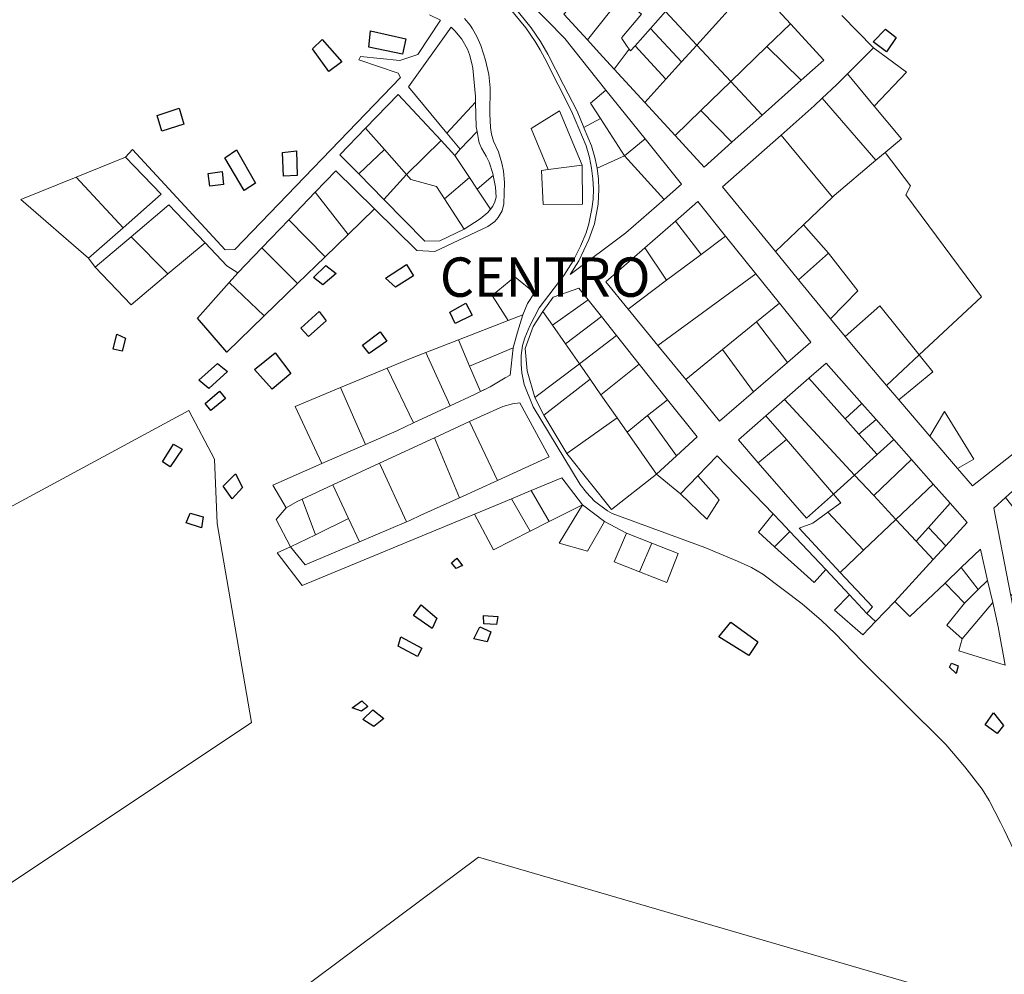
# Model space of a CAD drawing. Units: millimetres. Extents: x 605200 to 617090, y 2087246 to 2101250.
# Drawn here: x 610447 to 610822, y 2095945 to 2096309 of the extents above; entities that cross this region are included whole.
import ezdxf
from ezdxf.enums import TextEntityAlignment as Align

# ---------------------------------------------------------------- set-up
doc = ezdxf.new("R2010")
doc.units = ezdxf.units.MM
doc.layers.add('COLONIAS', color=1, linetype='Continuous', lineweight=0)
for name, color, linetype in [('CONSTRUCCIONES', 1, 'Continuous'), ('LOTES', 253, 'Continuous'), ('MANZANAS', 1, 'Continuous'), ('ortofoto', 8, 'Continuous'), ('TEXTO COLONIAS', 1, 'Continuous'), ('VIAS DE COMUNICACION', 1, 'Continuous')]:
    doc.layers.add(name, color=color, linetype=linetype)
doc.styles.add('Arial', font='arial.ttf')
picture_1 = doc.add_image_def('image1.bil', size_in_pixel=(5945, 7002))

msp = doc.modelspace()

# ---------------------------------------------------------------- linework, layer by layer
at = {"layer": 'COLONIAS'}
msp.add_polyline3d([(610140.505, 2096090.439, 0), (610301.945, 2096262.664, 0), (610368.342, 2096334.79, 0), (610415.527, 2096135.601, 0), (610433.727, 2096118.075, 0), (610511.582, 2096160.205, 0), (610521.356, 2096141.668, 0), (610522.367, 2096117.064, 0), (610535.512, 2096041.231, 0), (610298.408, 2095883.103, 0), (610228.809, 2095919.224, 0), (610187.016, 2095966.409, 0), (610140.505, 2096090.439, 0)], close=True, dxfattribs=at)
at = {"layer": 'COLONIAS', "color": 1}
for points in [[(610298.408, 2095883.103, 0), (610535.512, 2096041.231, 0), (610522.367, 2096117.064, 0), (610521.356, 2096141.668, 0), (610511.582, 2096160.205, 0), (610433.727, 2096118.075, 0)], [(610804.551, 2095936.581, 0), (610622.046, 2095989.833, 0), (610484.535, 2095887.374, 0)]]:
    msp.add_polyline3d(points, dxfattribs=at)
at = {"layer": 'COLONIAS'}
msp.add_polyline3d([(610508.802, 2095312.39, 0), (610500.039, 2095375.079, 0), (610415.105, 2095529.441, 0), (610402.298, 2095652.797, 0), (610402.298, 2095652.797, 0), (610425.173, 2095740.864, 0), (610429.261, 2095756.604, 0), (610484.535, 2095887.374, 0), (610622.046, 2095989.833, 0), (610804.551, 2095936.581, 0), (610846.006, 2095922.594, 0)], dxfattribs=at)
at = {"layer": 'CONSTRUCCIONES'}
for points in [[(610580.24, 2096298.8, 0), (610580.88, 2096305.04, 0), (610594.32, 2096301.92, 0), (610593.04, 2096296.08, 0), (610580.24, 2096298.8, 0)], [(610772.448, 2096300.783, 0), (610777.2, 2096305.6, 0), (610781.2, 2096302.4, 0), (610777.498, 2096296.911, 0), (610772.448, 2096300.783, 0)], [(610558.72, 2096298.08, 0), (610562.4, 2096301.68, 0), (610570, 2096293.12, 0), (610565.04, 2096289.52, 0), (610558.72, 2096298.08, 0)], [(610499.52, 2096272.72, 0), (610508, 2096275.52, 0), (610509.76, 2096269.44, 0), (610501.36, 2096266.72, 0), (610499.52, 2096272.72, 0)], [(610525.36, 2096256.56, 0), (610529.76, 2096259.6, 0), (610537.086, 2096246.938, 0), (610532.68, 2096244.16, 0), (610525.36, 2096256.56, 0)], [(610547.36, 2096258.56, 0), (610552.64, 2096259.28, 0), (610552.96, 2096249.84, 0), (610547.68, 2096249.6, 0), (610547.36, 2096258.56, 0)], [(610519.04, 2096250.64, 0), (610524.32, 2096251.28, 0), (610524.88, 2096246.4, 0), (610519.68, 2096245.76, 0), (610519.04, 2096250.64, 0)], [(610559.149, 2096210.966, 0), (610563.892, 2096215.533, 0), (610567.84, 2096212.48, 0), (610562.72, 2096208.16, 0), (610559.149, 2096210.966, 0)], [(610586.64, 2096210.72, 0), (610594.56, 2096215.92, 0), (610597.2, 2096211.52, 0), (610590.4, 2096207.2, 0), (610586.64, 2096210.72, 0)], [(610514.96, 2096195.44, 0), (610527.043, 2096209.037, 0), (610540.402, 2096196.318, 0), (610526.08, 2096182.4, 0), (610514.96, 2096195.44, 0)], [(610554.32, 2096191.6, 0), (610561.36, 2096197.92, 0), (610564, 2096194.4, 0), (610557.28, 2096188.4, 0), (610554.32, 2096191.6, 0)], [(610611.12, 2096197.76, 0), (610617.2, 2096201.12, 0), (610619.68, 2096196.56, 0), (610613.2, 2096193.36, 0), (610611.12, 2096197.76, 0)], [(610577.84, 2096185.12, 0), (610584.56, 2096190.24, 0), (610587.12, 2096186.64, 0), (610580.4, 2096181.92, 0), (610577.84, 2096185.12, 0)], [(610482.8, 2096183.6, 0), (610484.24, 2096189.36, 0), (610487.52, 2096187.84, 0), (610486.16, 2096182.88, 0), (610482.8, 2096183.6, 0)], [(610536.6, 2096175.84, 0), (610544.48, 2096182.24, 0), (610550.48, 2096174.32, 0), (610543.36, 2096168.32, 0), (610536.6, 2096175.84, 0)], [(610515.44, 2096171.76, 0), (610522.56, 2096178.16, 0), (610526.4, 2096175.04, 0), (610519.28, 2096168.64, 0), (610515.44, 2096171.76, 0)], [(610517.84, 2096162.88, 0), (610523.36, 2096167.52, 0), (610525.6, 2096164.8, 0), (610520, 2096160.16, 0), (610517.84, 2096162.88, 0)], [(610501.6, 2096140.64, 0), (610505.84, 2096147.36, 0), (610509.12, 2096145.44, 0), (610504.56, 2096138.72, 0), (610501.6, 2096140.64, 0)], [(610524.72, 2096131.36, 0), (610529.44, 2096136, 0), (610532.04, 2096130.8, 0), (610528.16, 2096126.56, 0), (610524.72, 2096131.36, 0)], [(610510.64, 2096117.36, 0), (610512.08, 2096121.04, 0), (610517.04, 2096119.6, 0), (610516.4, 2096115.52, 0), (610510.64, 2096117.36, 0)], [(610611.68, 2096102.08, 0), (610613.76, 2096103.84, 0), (610615.92, 2096101.04, 0), (610615.52, 2096101.04, 0), (610613.52, 2096099.92, 0), (610611.68, 2096102.08, 0)], [(610597.24, 2096082, 0), (610600.16, 2096086.08, 0), (610606.16, 2096081.04, 0), (610604.4, 2096077.12, 0), (610597.24, 2096082, 0)], [(610623.92, 2096082, 0), (610629.44, 2096081.68, 0), (610628.88, 2096078.56, 0), (610624.08, 2096078.8, 0), (610623.92, 2096082, 0)], [(610620.24, 2096073.12, 0), (610622.56, 2096077.68, 0), (610626.72, 2096075.84, 0), (610625.36, 2096072, 0), (610620.24, 2096073.12, 0)], [(610713.68, 2096073.92, 0), (610718.24, 2096079.52, 0), (610728.4, 2096072.16, 0), (610728.32, 2096071.68, 0), (610725.04, 2096066.8, 0), (610713.68, 2096073.92, 0)], [(610591.4, 2096070.4, 0), (610592.4, 2096073.92, 0), (610600.4, 2096069.52, 0), (610598.76, 2096066.4, 0), (610591.4, 2096070.4, 0)], [(610801.6, 2096062.32, 0), (610802.32, 2096063.92, 0), (610804.8, 2096062.8, 0), (610804.08, 2096059.92, 0), (610801.6, 2096062.32, 0)], [(610573.88, 2096046.88, 0), (610577.6, 2096049.52, 0), (610579.84, 2096047.36, 0), (610577.4, 2096045.52, 0), (610573.88, 2096046.88, 0)], [(610577.96, 2096042.32, 0), (610581.76, 2096046.08, 0), (610585.92, 2096042.72, 0), (610582.2, 2096039.68, 0), (610577.96, 2096042.32, 0)], [(610815.12, 2096040.32, 0), (610818.32, 2096044.88, 0), (610822.16, 2096040.08, 0), (610819.68, 2096037.04, 0), (610815.12, 2096040.32, 0)]]:
    msp.add_polyline3d(points, close=True, dxfattribs=at)
at = {"layer": 'LOTES', "lineweight": 0}
msp.add_polyline3d([(610620.24, 2096337.52, 0), (610654.88, 2096302, 0), (610670.623, 2096282.385, 0), (610664.72, 2096277.44, 0), (610668.484, 2096271.603, 0), (610662.214, 2096268.069, 0), (610659.6, 2096274.32, 0), (610654.48, 2096284.4, 0), (610648.48, 2096296.08, 0), (610645.68, 2096300.88, 0), (610642.16, 2096306.08, 0), (610635.6, 2096314.08, 0)], dxfattribs=at)
for points in [[(610654.558, 2096311.279, 0), (610667.295, 2096325.588, 0), (610676.458, 2096317.858, 0), (610663.585, 2096301.506, 0), (610654.558, 2096311.279, 0)], [(610693.308, 2096312.357, 0), (610703.921, 2096324.32, 0), (610709.926, 2096319.047, 0), (610717.177, 2096312.676, 0), (610705.264, 2096299.54, 0), (610693.308, 2096312.357, 0)], [(610705.264, 2096299.54, 0), (610717.177, 2096312.676, 0), (610726.721, 2096323.201, 0), (610740.944, 2096307.665, 0), (610731.936, 2096298.951, 0), (610718.191, 2096285.656, 0), (610705.264, 2096299.54, 0)], [(610663.585, 2096301.506, 0), (610676.458, 2096317.858, 0), (610684.174, 2096311.348, 0), (610676.72, 2096302.4, 0), (610676.64, 2096302, 0), (610678.64, 2096298.96, 0), (610679.416, 2096298.047, 0), (610673.775, 2096290.42, 0), (610668.08, 2096296.64, 0), (610663.585, 2096301.506, 0)], [(610687.598, 2096305.922, 0), (610693.308, 2096312.357, 0), (610705.264, 2096299.54, 0), (610699.441, 2096293.119, 0), (610687.598, 2096305.922, 0)], [(610731.936, 2096298.951, 0), (610740.944, 2096307.665, 0), (610753.6, 2096293.84, 0), (610745.069, 2096286.207, 0), (610731.936, 2096298.951, 0)], [(610595.4, 2096283.68, 0), (610611.6, 2096306.32, 0), (610613.04, 2096305.04, 0), (610615.68, 2096301.76, 0), (610617.84, 2096298, 0), (610618.64, 2096296, 0), (610619.52, 2096292.48, 0), (610619.84, 2096290.72, 0), (610620.88, 2096280, 0), (610620.941, 2096277.762, 0), (610610.008, 2096266.008, 0), (610595.4, 2096283.68, 0)], [(610681.692, 2096299.267, 0), (610687.598, 2096305.922, 0), (610699.441, 2096293.119, 0), (610693.469, 2096286.534, 0), (610681.692, 2096299.267, 0)], [(610673.775, 2096290.42, 0), (610679.416, 2096298.047, 0), (610680, 2096297.36, 0), (610681.692, 2096299.267, 0), (610693.469, 2096286.534, 0), (610685.44, 2096277.68, 0), (610673.775, 2096290.42, 0)], [(610685.44, 2096277.68, 0), (610693.469, 2096286.534, 0), (610699.441, 2096293.119, 0), (610705.264, 2096299.54, 0), (610718.191, 2096285.656, 0), (610706.72, 2096274.56, 0), (610696.949, 2096265.11, 0), (610685.44, 2096277.68, 0)], [(610718.191, 2096285.656, 0), (610731.936, 2096298.951, 0), (610745.069, 2096286.207, 0), (610730.126, 2096272.837, 0), (610718.191, 2096285.656, 0)], [(610762.72, 2096288.64, 0), (610772.56, 2096298.48, 0), (610785.12, 2096289.2, 0), (610772.875, 2096276.316, 0), (610762.72, 2096288.64, 0)], [(610753.044, 2096279.276, 0), (610758.48, 2096284.4, 0), (610762.72, 2096288.64, 0), (610772.875, 2096276.316, 0), (610783.2, 2096263.76, 0), (610777.076, 2096258.612, 0), (610773.509, 2096255.613, 0), (610753.044, 2096279.276, 0)], [(610706.72, 2096274.56, 0), (610718.191, 2096285.656, 0), (610730.126, 2096272.837, 0), (610718.557, 2096262.483, 0), (610706.72, 2096274.56, 0)], [(610578.989, 2096267.89, 0), (610591.36, 2096280.64, 0), (610607.746, 2096263.106, 0), (610594.578, 2096250.158, 0), (610586.18, 2096259.703, 0), (610578.989, 2096267.89, 0)], [(610664.72, 2096277.44, 0), (610670.623, 2096282.385, 0), (610685.551, 2096263.785, 0), (610677.68, 2096257.36, 0), (610668.484, 2096271.603, 0), (610664.72, 2096277.44, 0)], [(610610.008, 2096266.008, 0), (610620.941, 2096277.762, 0), (610621.2, 2096268.32, 0), (610621.497, 2096266.537, 0), (610615.04, 2096259.92, 0), (610610.008, 2096266.008, 0)], [(610737.362, 2096265.208, 0), (610750, 2096276.4, 0), (610753.044, 2096279.276, 0), (610773.509, 2096255.613, 0), (610757.6, 2096242.24, 0), (610756.943, 2096241.611, 0), (610737.362, 2096265.208, 0)], [(610642.16, 2096267.68, 0), (610652.904, 2096274.445, 0), (610661.52, 2096253.76, 0), (610648.557, 2096252.09, 0), (610642.16, 2096267.68, 0)], [(610696.949, 2096265.11, 0), (610706.72, 2096274.56, 0), (610718.557, 2096262.483, 0), (610708, 2096253.04, 0), (610696.949, 2096265.11, 0)], [(610662.214, 2096268.069, 0), (610668.484, 2096271.603, 0), (610677.68, 2096257.36, 0), (610667.2, 2096252.64, 0), (610666.4, 2096256.64, 0), (610665.12, 2096261.12, 0), (610662.36, 2096267.72, 0), (610662.214, 2096268.069, 0)], [(610569.16, 2096257.76, 0), (610578.989, 2096267.89, 0), (610586.18, 2096259.703, 0), (610576.395, 2096250.395, 0), (610569.16, 2096257.76, 0)], [(610613.04, 2096257.44, 0), (610615.04, 2096259.92, 0), (610621.497, 2096266.537, 0), (610622, 2096263.52, 0), (610622.32, 2096262.32, 0), (610623.12, 2096260.24, 0), (610624.96, 2096257.2, 0), (610626.08, 2096254.88, 0), (610627.44, 2096250.64, 0), (610627.606, 2096249.841, 0), (610621.534, 2096244.573, 0), (610618.578, 2096249.052, 0), (610613.04, 2096257.44, 0)], [(610594.578, 2096250.158, 0), (610607.746, 2096263.106, 0), (610613.04, 2096257.44, 0), (610618.578, 2096249.052, 0), (610609.116, 2096240.957, 0), (610606.08, 2096245.68, 0), (610596.24, 2096248.24, 0), (610594.578, 2096250.158, 0)], [(610677.68, 2096257.36, 0), (610685.551, 2096263.785, 0), (610699.44, 2096246.48, 0), (610692.803, 2096240.716, 0), (610677.68, 2096257.36, 0)], [(610715.04, 2096245.44, 0), (610737.362, 2096265.208, 0), (610756.943, 2096241.611, 0), (610745.91, 2096231.051, 0), (610735.215, 2096220.814, 0), (610715.04, 2096245.44, 0)], [(610576.395, 2096250.395, 0), (610586.18, 2096259.703, 0), (610594.578, 2096250.158, 0), (610585.906, 2096240.707, 0), (610576.395, 2096250.395, 0)], [(610745.91, 2096231.051, 0), (610756.943, 2096241.611, 0), (610757.6, 2096242.24, 0), (610773.509, 2096255.613, 0), (610777.076, 2096258.612, 0), (610786.64, 2096245.84, 0), (610784.88, 2096242.4, 0), (610813.76, 2096203.52, 0), (610790.048, 2096181.375, 0), (610774.96, 2096200.16, 0), (610761.766, 2096188.405, 0), (610756.253, 2096195.134, 0), (610766.64, 2096205.84, 0), (610755.44, 2096220.16, 0), (610745.91, 2096231.051, 0)], [(610468.718, 2096249.204, 0), (610487.44, 2096256.8, 0), (610501.04, 2096242.64, 0), (610486.561, 2096229.919, 0), (610468.718, 2096249.204, 0)], [(610656.982, 2096212.096, 0), (610660.24, 2096217.28, 0), (610664.08, 2096225.36, 0), (610666.24, 2096231.44, 0), (610667.6, 2096238.92, 0), (610667.92, 2096244.64, 0), (610667.76, 2096248.48, 0), (610667.2, 2096252.64, 0), (610677.68, 2096257.36, 0), (610692.803, 2096240.716, 0), (610678.16, 2096228, 0), (610656.982, 2096212.096, 0)], [(610559.84, 2096243.44, 0), (610567.68, 2096251.6, 0), (610582.396, 2096237.116, 0), (610572.3, 2096227.306, 0), (610559.84, 2096243.44, 0)], [(610646, 2096251.76, 0), (610648.557, 2096252.09, 0), (610661.52, 2096253.76, 0), (610661.68, 2096238.88, 0), (610646.64, 2096238.72, 0), (610646, 2096251.76, 0)], [(610447.6, 2096240.64, 0), (610468.718, 2096249.204, 0), (610486.561, 2096229.919, 0), (610473.36, 2096218.32, 0), (610447.6, 2096240.64, 0)], [(610585.906, 2096240.707, 0), (610594.578, 2096250.158, 0), (610596.24, 2096248.24, 0), (610606.08, 2096245.68, 0), (610609.116, 2096240.957, 0), (610616.56, 2096229.36, 0), (610607.28, 2096224.96, 0), (610601.6, 2096224.72, 0), (610585.906, 2096240.707, 0)], [(610609.116, 2096240.957, 0), (610618.578, 2096249.052, 0), (610621.534, 2096244.573, 0), (610626.573, 2096236.95, 0), (610625.6, 2096235.68, 0), (610622.72, 2096233.28, 0), (610616.56, 2096229.36, 0), (610609.116, 2096240.957, 0)], [(610621.534, 2096244.573, 0), (610627.606, 2096249.841, 0), (610628.56, 2096245.36, 0), (610628.72, 2096241.52, 0), (610628.24, 2096239.76, 0), (610627.44, 2096238.08, 0), (610626.573, 2096236.95, 0), (610621.534, 2096244.573, 0)], [(610549.686, 2096232.874, 0), (610559.84, 2096243.44, 0), (610572.3, 2096227.306, 0), (610563.573, 2096218.828, 0), (610549.686, 2096232.874, 0)], [(610697.099, 2096232.424, 0), (610705.6, 2096239.84, 0), (610716.164, 2096226.723, 0), (610706.841, 2096219.731, 0), (610697.099, 2096232.424, 0)], [(610489.635, 2096226.444, 0), (610504, 2096238.64, 0), (610517.808, 2096224.134, 0), (610503.63, 2096212.285, 0), (610489.635, 2096226.444, 0)], [(610539.454, 2096222.225, 0), (610549.686, 2096232.874, 0), (610563.573, 2096218.828, 0), (610553.023, 2096208.577, 0), (610539.454, 2096222.225, 0)], [(610685.434, 2096222.247, 0), (610697.099, 2096232.424, 0), (610706.841, 2096219.731, 0), (610693.671, 2096209.853, 0), (610685.434, 2096222.247, 0)], [(610735.215, 2096220.814, 0), (610745.91, 2096231.051, 0), (610755.44, 2096220.16, 0), (610744.043, 2096210.038, 0), (610735.215, 2096220.814, 0)], [(610475.92, 2096214.8, 0), (610489.635, 2096226.444, 0), (610503.63, 2096212.285, 0), (610489.6, 2096200.56, 0), (610475.92, 2096214.8, 0)], [(610679.044, 2096198.883, 0), (610693.671, 2096209.853, 0), (610706.841, 2096219.731, 0), (610716.164, 2096226.723, 0), (610727.765, 2096212.324, 0), (610690.367, 2096185.013, 0), (610679.044, 2096198.883, 0)], [(610514.96, 2096195.44, 0), (610527.043, 2096209.037, 0), (610530.32, 2096212.72, 0), (610539.454, 2096222.225, 0), (610553.023, 2096208.577, 0), (610540.402, 2096196.318, 0), (610526.08, 2096182.4, 0), (610514.96, 2096195.44, 0)], [(610670.56, 2096209.28, 0), (610685.434, 2096222.247, 0), (610693.671, 2096209.853, 0), (610679.044, 2096198.883, 0), (610670.56, 2096209.28, 0)], [(610744.043, 2096210.038, 0), (610755.44, 2096220.16, 0), (610766.64, 2096205.84, 0), (610756.253, 2096195.134, 0), (610744.043, 2096210.038, 0)], [(610627.2, 2096204.08, 0), (610635.92, 2096211.2, 0), (610643.36, 2096205.12, 0), (610640.663, 2096200.99, 0), (610638.88, 2096196.72, 0), (610633.316, 2096194.547, 0), (610627.2, 2096204.08, 0)], [(610690.367, 2096185.013, 0), (610727.765, 2096212.324, 0), (610736.769, 2096201.154, 0), (610728.049, 2096194.038, 0), (610715.048, 2096183.43, 0), (610701.01, 2096171.975, 0), (610690.367, 2096185.013, 0)], [(610646.56, 2096198, 0), (610650.437, 2096203.48, 0), (610660.32, 2096206.88, 0), (610663.823, 2096202.468, 0), (610650.218, 2096192.753, 0), (610646.56, 2096198, 0)], [(610650.218, 2096192.753, 0), (610663.823, 2096202.468, 0), (610668.96, 2096196, 0), (610655.166, 2096185.656, 0), (610650.218, 2096192.753, 0)], [(610639.834, 2096183.838, 0), (610642.839, 2096192.232, 0), (610646.56, 2096198, 0), (610650.218, 2096192.753, 0), (610655.166, 2096185.656, 0), (610660.467, 2096178.052, 0), (610643.52, 2096165.2, 0), (610640.559, 2096175.34, 0), (610639.834, 2096183.838, 0)], [(610728.049, 2096194.038, 0), (610736.769, 2096201.154, 0), (610748.72, 2096186.32, 0), (610739.762, 2096178.558, 0), (610728.049, 2096194.038, 0)], [(610761.766, 2096188.405, 0), (610774.96, 2096200.16, 0), (610790.048, 2096181.375, 0), (610777.577, 2096169.728, 0), (610765.44, 2096183.92, 0), (610761.766, 2096188.405, 0)], [(610614.376, 2096187.147, 0), (610633.316, 2096194.547, 0), (610638.88, 2096196.72, 0), (610636.88, 2096190.108, 0), (610635.28, 2096184.16, 0), (610618.624, 2096177.113, 0), (610614.376, 2096187.147, 0)], [(610655.166, 2096185.656, 0), (610668.96, 2096196, 0), (610674.663, 2096188.818, 0), (610660.467, 2096178.052, 0), (610655.166, 2096185.656, 0)], [(610715.048, 2096183.43, 0), (610728.049, 2096194.038, 0), (610739.762, 2096178.558, 0), (610726.866, 2096167.38, 0), (610715.048, 2096183.43, 0)], [(610602.002, 2096182.316, 0), (610614.376, 2096187.147, 0), (610618.624, 2096177.113, 0), (610622.736, 2096167.408, 0), (610620.56, 2096166.32, 0), (610611.282, 2096161.996, 0), (610602.002, 2096182.316, 0)], [(610660.467, 2096178.052, 0), (610674.663, 2096188.818, 0), (610683.302, 2096177.938, 0), (610668.709, 2096166.232, 0), (610664.544, 2096172.205, 0), (610660.467, 2096178.052, 0)], [(610618.624, 2096177.113, 0), (610635.28, 2096184.16, 0), (610634.16, 2096173.68, 0), (610632.16, 2096172.64, 0), (610626.48, 2096169.28, 0), (610622.736, 2096167.408, 0), (610618.624, 2096177.113, 0)], [(610701.01, 2096171.975, 0), (610715.048, 2096183.43, 0), (610726.866, 2096167.38, 0), (610713.92, 2096156.16, 0), (610701.01, 2096171.975, 0)], [(610587.271, 2096176.342, 0), (610596.08, 2096180, 0), (610602.002, 2096182.316, 0), (610611.282, 2096161.996, 0), (610597.27, 2096155.46, 0), (610587.271, 2096176.342, 0)], [(610777.577, 2096169.728, 0), (610790.048, 2096181.375, 0), (610795.2, 2096174.96, 0), (610782.291, 2096164.215, 0), (610777.577, 2096169.728, 0)], [(610569.449, 2096168.94, 0), (610587.271, 2096176.342, 0), (610597.27, 2096155.46, 0), (610590.88, 2096152.48, 0), (610578.939, 2096147.247, 0), (610569.449, 2096168.94, 0)], [(610643.52, 2096165.2, 0), (610660.467, 2096178.052, 0), (610664.544, 2096172.205, 0), (610646.88, 2096158.48, 0), (610643.52, 2096165.2, 0)], [(610668.709, 2096166.232, 0), (610683.302, 2096177.938, 0), (610694.102, 2096164.337, 0), (610686.475, 2096158.246, 0), (610678.635, 2096151.997, 0), (610674.838, 2096157.442, 0), (610668.709, 2096166.232, 0)], [(610747.927, 2096172.552, 0), (610754.48, 2096178.32, 0), (610768.157, 2096162.878, 0), (610761.731, 2096157.086, 0), (610747.927, 2096172.552, 0)], [(610646.88, 2096158.48, 0), (610664.544, 2096172.205, 0), (610668.709, 2096166.232, 0), (610674.838, 2096157.442, 0), (610655.76, 2096143.76, 0), (610646.88, 2096158.48, 0)], [(610738.631, 2096164.372, 0), (610747.927, 2096172.552, 0), (610761.731, 2096157.086, 0), (610767.015, 2096151.166, 0), (610773.946, 2096143.403, 0), (610765.375, 2096135.609, 0), (610738.631, 2096164.372, 0)], [(610552.16, 2096161.76, 0), (610569.449, 2096168.94, 0), (610578.939, 2096147.247, 0), (610562.303, 2096139.956, 0), (610552.16, 2096161.76, 0)], [(610686.475, 2096158.246, 0), (610694.102, 2096164.337, 0), (610705.36, 2096150.16, 0), (610697.518, 2096142.963, 0), (610686.475, 2096158.246, 0)], [(610731.588, 2096158.173, 0), (610738.631, 2096164.372, 0), (610765.375, 2096135.609, 0), (610757.36, 2096128.32, 0), (610739.385, 2096149.142, 0), (610731.588, 2096158.173, 0)], [(610618.644, 2096155.992, 0), (610622.8, 2096157.92, 0), (610631.36, 2096161.76, 0), (610634.96, 2096162.72, 0), (610637.84, 2096163.12, 0), (610648.96, 2096142.56, 0), (610629.218, 2096133.56, 0), (610618.644, 2096155.992, 0)], [(610761.731, 2096157.086, 0), (610768.157, 2096162.878, 0), (610773.603, 2096156.722, 0), (610767.015, 2096151.166, 0), (610761.731, 2096157.086, 0)], [(610655.76, 2096143.76, 0), (610674.838, 2096157.442, 0), (610678.635, 2096151.997, 0), (610689.84, 2096135.92, 0), (610672.72, 2096122.48, 0), (610655.76, 2096143.76, 0)], [(610678.635, 2096151.997, 0), (610686.475, 2096158.246, 0), (610697.518, 2096142.963, 0), (610689.84, 2096135.92, 0), (610678.635, 2096151.997, 0)], [(610721.12, 2096148.96, 0), (610731.588, 2096158.173, 0), (610739.385, 2096149.142, 0), (610728.634, 2096140.315, 0), (610721.12, 2096148.96, 0)], [(610767.015, 2096151.166, 0), (610773.603, 2096156.722, 0), (610780.29, 2096149.173, 0), (610773.946, 2096143.403, 0), (610767.015, 2096151.166, 0)], [(610794.072, 2096150.44, 0), (610799.668, 2096159.835, 0), (610810.88, 2096141.6, 0), (610804.629, 2096138.094, 0), (610794.072, 2096150.44, 0)], [(610605.303, 2096149.803, 0), (610618.644, 2096155.992, 0), (610629.218, 2096133.56, 0), (610614.754, 2096126.966, 0), (610605.303, 2096149.803, 0)], [(610584.329, 2096140.073, 0), (610605.303, 2096149.803, 0), (610614.754, 2096126.966, 0), (610600, 2096120.24, 0), (610595.84, 2096118.32, 0), (610594.601, 2096117.792, 0), (610584.329, 2096140.073, 0)], [(610728.634, 2096140.315, 0), (610739.385, 2096149.142, 0), (610757.36, 2096128.32, 0), (610747.04, 2096119.12, 0), (610728.634, 2096140.315, 0)], [(610765.375, 2096135.609, 0), (610773.946, 2096143.403, 0), (610780.29, 2096149.173, 0), (610787.017, 2096141.577, 0), (610772.695, 2096127.736, 0), (610765.375, 2096135.609, 0)], [(610772.695, 2096127.736, 0), (610787.017, 2096141.577, 0), (610795.358, 2096132.158, 0), (610781.144, 2096118.65, 0), (610772.695, 2096127.736, 0)], [(610566.564, 2096131.831, 0), (610584.329, 2096140.073, 0), (610594.601, 2096117.792, 0), (610576.645, 2096110.149, 0), (610572.506, 2096119.052, 0), (610566.564, 2096131.831, 0)], [(610642.158, 2096129.684, 0), (610653.76, 2096134.56, 0), (610661.68, 2096124.2, 0), (610648.992, 2096117.856, 0), (610642.158, 2096129.684, 0)], [(610699.04, 2096128.4, 0), (610705.687, 2096135.353, 0), (610713.76, 2096126.16, 0), (610709.04, 2096118.8, 0), (610699.04, 2096128.4, 0)], [(610755.15, 2096121.408, 0), (610760.08, 2096125.04, 0), (610757.36, 2096128.32, 0), (610765.375, 2096135.609, 0), (610772.695, 2096127.736, 0), (610781.144, 2096118.65, 0), (610768.778, 2096106.899, 0), (610755.15, 2096121.408, 0)], [(610554.809, 2096126.378, 0), (610566.564, 2096131.831, 0), (610572.506, 2096119.052, 0), (610559.931, 2096112.857, 0), (610554.809, 2096126.378, 0)], [(610781.144, 2096118.65, 0), (610795.358, 2096132.158, 0), (610801.786, 2096124.899, 0), (610793.503, 2096115.535, 0), (610788.882, 2096110.327, 0), (610781.144, 2096118.65, 0)], [(610620.481, 2096120.637, 0), (610630.72, 2096124.88, 0), (610634.663, 2096126.536, 0), (610641.787, 2096114.186, 0), (610627.76, 2096107.04, 0), (610620.481, 2096120.637, 0)], [(610634.663, 2096126.536, 0), (610642.158, 2096129.684, 0), (610648.992, 2096117.856, 0), (610641.787, 2096114.186, 0), (610634.663, 2096126.536, 0)], [(610818.4, 2096122.96, 0), (610822.935, 2096127.068, 0), (610840.8, 2096104.24, 0), (610824.908, 2096089.51, 0), (610818.4, 2096122.96, 0)], [(610544.88, 2096118.64, 0), (610548.72, 2096123.04, 0), (610552.96, 2096125.52, 0), (610554.809, 2096126.378, 0), (610559.931, 2096112.857, 0), (610550.4, 2096108.16, 0), (610544.88, 2096118.64, 0)], [(610652.72, 2096109.6, 0), (610661.68, 2096124.2, 0), (610670, 2096117.92, 0), (610663.6, 2096106.56, 0), (610652.72, 2096109.6, 0)], [(610793.503, 2096115.535, 0), (610801.786, 2096124.899, 0), (610808.32, 2096117.52, 0), (610800.09, 2096108.551, 0), (610793.503, 2096115.535, 0)], [(610550.4, 2096108.16, 0), (610559.931, 2096112.857, 0), (610572.506, 2096119.052, 0), (610576.645, 2096110.149, 0), (610556, 2096101.36, 0), (610550.4, 2096108.16, 0)], [(610728.8, 2096113.76, 0), (610734.297, 2096120.851, 0), (610737.28, 2096117.76, 0), (610740.724, 2096114.084, 0), (610734.888, 2096108.248, 0), (610728.8, 2096113.76, 0)], [(610744.24, 2096115.36, 0), (610749.44, 2096117.2, 0), (610755.15, 2096121.408, 0), (610768.778, 2096106.899, 0), (610759.937, 2096098.497, 0), (610744.24, 2096115.36, 0)], [(610759.937, 2096098.497, 0), (610768.778, 2096106.899, 0), (610781.144, 2096118.65, 0), (610788.882, 2096110.327, 0), (610795.344, 2096103.378, 0), (610780.72, 2096087.44, 0), (610773.306, 2096079.735, 0), (610770.08, 2096082.8, 0), (610772.24, 2096085.28, 0), (610759.937, 2096098.497, 0)], [(610788.882, 2096110.327, 0), (610793.503, 2096115.535, 0), (610800.09, 2096108.551, 0), (610795.344, 2096103.378, 0), (610788.882, 2096110.327, 0)], [(610673.68, 2096102.48, 0), (610678.4, 2096113.44, 0), (610688.16, 2096109.68, 0), (610683.382, 2096098.653, 0), (610673.68, 2096102.48, 0)], [(610734.888, 2096108.248, 0), (610740.724, 2096114.084, 0), (610754.358, 2096099.555, 0), (610749.92, 2096094.64, 0), (610734.888, 2096108.248, 0)], [(610683.382, 2096098.653, 0), (610688.16, 2096109.68, 0), (610698.08, 2096105.68, 0), (610693.76, 2096094.56, 0), (610683.382, 2096098.653, 0)], [(610806.004, 2096100.315, 0), (610813.36, 2096107.36, 0), (610816.09, 2096095.442, 0), (610812.504, 2096091.896, 0), (610806.004, 2096100.315, 0)], [(610799.839, 2096094.401, 0), (610806.004, 2096100.315, 0), (610812.504, 2096091.896, 0), (610807.28, 2096086.72, 0), (610799.839, 2096094.401, 0)], [(610800.48, 2096078.4, 0), (610807.28, 2096086.72, 0), (610812.504, 2096091.896, 0), (610816.09, 2096095.442, 0), (610818.032, 2096086.967, 0), (610806.32, 2096073.12, 0), (610800.48, 2096078.4, 0)], [(610757.68, 2096084.08, 0), (610763.458, 2096089.857, 0), (610770.08, 2096082.8, 0), (610773.306, 2096079.735, 0), (610768.48, 2096074.72, 0), (610757.68, 2096084.08, 0)], [(610805.12, 2096068.56, 0), (610806.32, 2096073.12, 0), (610818.032, 2096086.967, 0), (610820.16, 2096077.68, 0), (610822.81, 2096063.042, 0), (610805.12, 2096068.56, 0)]]:
    msp.add_polyline3d(points, close=True, dxfattribs=at)
at = {"layer": 'MANZANAS', "lineweight": 0}
for points in [[(610620.24, 2096337.52, 0), (610654.88, 2096302, 0), (610670.623, 2096282.385, 0), (610685.551, 2096263.785, 0), (610699.44, 2096246.48, 0), (610692.803, 2096240.716, 0), (610678.16, 2096228, 0), (610656.982, 2096212.096, 0), (610660.24, 2096217.28, 0), (610664.08, 2096225.36, 0), (610666.24, 2096231.44, 0), (610667.6, 2096238.92, 0), (610667.92, 2096244.64, 0), (610667.76, 2096248.48, 0), (610667.2, 2096252.64, 0), (610666.4, 2096256.64, 0), (610665.12, 2096261.12, 0), (610662.36, 2096267.72, 0), (610662.214, 2096268.069, 0), (610659.6, 2096274.32, 0), (610654.48, 2096284.4, 0), (610648.48, 2096296.08, 0), (610645.68, 2096300.88, 0), (610642.16, 2096306.08, 0), (610635.6, 2096314.08, 0)], [(610726.721, 2096323.201, 0), (610740.944, 2096307.665, 0), (610753.6, 2096293.84, 0), (610745.069, 2096286.207, 0), (610730.126, 2096272.837, 0), (610718.557, 2096262.483, 0), (610708, 2096253.04, 0), (610696.949, 2096265.11, 0), (610685.44, 2096277.68, 0), (610673.775, 2096290.42, 0), (610668.08, 2096296.64, 0), (610663.585, 2096301.506, 0), (610654.558, 2096311.279, 0)], [(610684.174, 2096311.348, 0), (610676.72, 2096302.4, 0), (610676.64, 2096302, 0), (610678.64, 2096298.96, 0), (610679.416, 2096298.047, 0), (610680, 2096297.36, 0), (610681.692, 2096299.267, 0), (610687.598, 2096305.922, 0), (610693.308, 2096312.357, 0)]]:
    msp.add_polyline3d(points, dxfattribs=at)
for points in [[(610569.16, 2096257.76, 0), (610578.989, 2096267.89, 0), (610591.36, 2096280.64, 0), (610607.746, 2096263.106, 0), (610613.04, 2096257.44, 0), (610615.04, 2096259.92, 0), (610610.008, 2096266.008, 0), (610595.4, 2096283.68, 0), (610611.6, 2096306.32, 0), (610613.04, 2096305.04, 0), (610615.68, 2096301.76, 0), (610617.84, 2096298, 0), (610618.64, 2096296, 0), (610619.52, 2096292.48, 0), (610619.84, 2096290.72, 0), (610620.88, 2096280, 0), (610620.941, 2096277.762, 0), (610621.2, 2096268.32, 0), (610621.497, 2096266.537, 0), (610622, 2096263.52, 0), (610622.32, 2096262.32, 0), (610623.12, 2096260.24, 0), (610624.96, 2096257.2, 0), (610626.08, 2096254.88, 0), (610627.44, 2096250.64, 0), (610627.606, 2096249.841, 0), (610628.56, 2096245.36, 0), (610628.72, 2096241.52, 0), (610628.24, 2096239.76, 0), (610627.44, 2096238.08, 0), (610626.573, 2096236.95, 0), (610625.6, 2096235.68, 0), (610622.72, 2096233.28, 0), (610616.56, 2096229.36, 0), (610607.28, 2096224.96, 0), (610601.6, 2096224.72, 0), (610585.906, 2096240.707, 0), (610576.395, 2096250.395, 0), (610569.16, 2096257.76, 0)], [(610715.04, 2096245.44, 0), (610737.362, 2096265.208, 0), (610750, 2096276.4, 0), (610753.044, 2096279.276, 0), (610758.48, 2096284.4, 0), (610762.72, 2096288.64, 0), (610772.56, 2096298.48, 0), (610785.12, 2096289.2, 0), (610772.875, 2096276.316, 0), (610783.2, 2096263.76, 0), (610777.076, 2096258.612, 0), (610786.64, 2096245.84, 0), (610784.88, 2096242.4, 0), (610813.76, 2096203.52, 0), (610790.048, 2096181.375, 0), (610795.2, 2096174.96, 0), (610782.291, 2096164.215, 0), (610777.577, 2096169.728, 0), (610765.44, 2096183.92, 0), (610761.766, 2096188.405, 0), (610756.253, 2096195.134, 0), (610744.043, 2096210.038, 0), (610735.215, 2096220.814, 0), (610715.04, 2096245.44, 0)], [(610642.16, 2096267.68, 0), (610652.904, 2096274.445, 0), (610661.52, 2096253.76, 0), (610661.68, 2096238.88, 0), (610646.64, 2096238.72, 0), (610646, 2096251.76, 0), (610648.557, 2096252.09, 0), (610642.16, 2096267.68, 0)], [(610447.6, 2096240.64, 0), (610468.718, 2096249.204, 0), (610487.44, 2096256.8, 0), (610501.04, 2096242.64, 0), (610486.561, 2096229.919, 0), (610473.36, 2096218.32, 0), (610447.6, 2096240.64, 0)], [(610514.96, 2096195.44, 0), (610527.043, 2096209.037, 0), (610530.32, 2096212.72, 0), (610539.454, 2096222.225, 0), (610549.686, 2096232.874, 0), (610559.84, 2096243.44, 0), (610567.68, 2096251.6, 0), (610582.396, 2096237.116, 0), (610572.3, 2096227.306, 0), (610563.573, 2096218.828, 0), (610553.023, 2096208.577, 0), (610540.402, 2096196.318, 0), (610526.08, 2096182.4, 0), (610514.96, 2096195.44, 0)], [(610670.56, 2096209.28, 0), (610685.434, 2096222.247, 0), (610697.099, 2096232.424, 0), (610705.6, 2096239.84, 0), (610716.164, 2096226.723, 0), (610727.765, 2096212.324, 0), (610736.769, 2096201.154, 0), (610748.72, 2096186.32, 0), (610739.762, 2096178.558, 0), (610726.866, 2096167.38, 0), (610713.92, 2096156.16, 0), (610701.01, 2096171.975, 0), (610690.367, 2096185.013, 0), (610679.044, 2096198.883, 0), (610670.56, 2096209.28, 0)], [(610475.92, 2096214.8, 0), (610489.635, 2096226.444, 0), (610504, 2096238.64, 0), (610517.808, 2096224.134, 0), (610503.63, 2096212.285, 0), (610489.6, 2096200.56, 0), (610475.92, 2096214.8, 0)], [(610552.16, 2096161.76, 0), (610569.449, 2096168.94, 0), (610587.271, 2096176.342, 0), (610596.08, 2096180, 0), (610602.002, 2096182.316, 0), (610614.376, 2096187.147, 0), (610633.316, 2096194.547, 0), (610627.2, 2096204.08, 0), (610635.92, 2096211.2, 0), (610643.36, 2096205.12, 0), (610640.663, 2096200.99, 0), (610638.88, 2096196.72, 0), (610636.88, 2096190.108, 0), (610635.28, 2096184.16, 0), (610634.16, 2096173.68, 0), (610632.16, 2096172.64, 0), (610626.48, 2096169.28, 0), (610620.56, 2096166.32, 0), (610611.282, 2096161.996, 0), (610597.27, 2096155.46, 0), (610590.88, 2096152.48, 0), (610578.939, 2096147.247, 0), (610562.303, 2096139.956, 0), (610552.16, 2096161.76, 0)], [(610639.834, 2096183.838, 0), (610642.839, 2096192.232, 0), (610646.56, 2096198, 0), (610650.437, 2096203.48, 0), (610660.32, 2096206.88, 0), (610663.823, 2096202.468, 0), (610668.96, 2096196, 0), (610674.663, 2096188.818, 0), (610683.302, 2096177.938, 0), (610694.102, 2096164.337, 0), (610705.36, 2096150.16, 0), (610697.518, 2096142.963, 0), (610689.84, 2096135.92, 0), (610672.72, 2096122.48, 0), (610655.76, 2096143.76, 0), (610646.88, 2096158.48, 0), (610643.52, 2096165.2, 0), (610640.559, 2096175.34, 0), (610639.834, 2096183.838, 0)], [(610721.12, 2096148.96, 0), (610731.588, 2096158.173, 0), (610738.631, 2096164.372, 0), (610747.927, 2096172.552, 0), (610754.48, 2096178.32, 0), (610768.157, 2096162.878, 0), (610773.603, 2096156.722, 0), (610780.29, 2096149.173, 0), (610787.017, 2096141.577, 0), (610795.358, 2096132.158, 0), (610801.786, 2096124.899, 0), (610808.32, 2096117.52, 0), (610800.09, 2096108.551, 0), (610795.344, 2096103.378, 0), (610780.72, 2096087.44, 0), (610773.306, 2096079.735, 0), (610768.48, 2096074.72, 0), (610757.68, 2096084.08, 0), (610763.458, 2096089.857, 0), (610770.08, 2096082.8, 0), (610772.24, 2096085.28, 0), (610759.937, 2096098.497, 0), (610744.24, 2096115.36, 0), (610749.44, 2096117.2, 0), (610755.15, 2096121.408, 0), (610760.08, 2096125.04, 0), (610757.36, 2096128.32, 0), (610747.04, 2096119.12, 0), (610728.634, 2096140.315, 0), (610721.12, 2096148.96, 0)], [(610544.88, 2096118.64, 0), (610548.72, 2096123.04, 0), (610552.96, 2096125.52, 0), (610554.809, 2096126.378, 0), (610566.564, 2096131.831, 0), (610584.329, 2096140.073, 0), (610605.303, 2096149.803, 0), (610618.644, 2096155.992, 0), (610622.8, 2096157.92, 0), (610631.36, 2096161.76, 0), (610634.96, 2096162.72, 0), (610637.84, 2096163.12, 0), (610648.96, 2096142.56, 0), (610629.218, 2096133.56, 0), (610614.754, 2096126.966, 0), (610600, 2096120.24, 0), (610595.84, 2096118.32, 0), (610594.601, 2096117.792, 0), (610576.645, 2096110.149, 0), (610556, 2096101.36, 0), (610550.4, 2096108.16, 0), (610544.88, 2096118.64, 0)], [(610818.4, 2096122.96, 0), (610822.935, 2096127.068, 0), (610828.346, 2096131.969, 0), (610840.48, 2096142.96, 0), (610838.72, 2096145.8, 0), (610853.12, 2096148.96, 0), (610867.12, 2096127.76, 0), (610858.56, 2096121.44, 0), (610857.91, 2096120.81, 0), (610854.8, 2096054.64, 0), (610852.29, 2096038.481, 0), (610851.135, 2096031.042, 0), (610848.96, 2096017.04, 0), (610847.04, 2096007.44, 0), (610839.718, 2096007.281, 0), (610838.16, 2096016.16, 0), (610837.99, 2096017.198, 0), (610835.633, 2096031.592, 0), (610834.362, 2096039.354, 0), (610833.68, 2096043.52, 0), (610830.875, 2096058.719, 0), (610830.4, 2096061.28, 0), (610824.908, 2096089.51, 0), (610818.4, 2096122.96, 0)], [(610620.481, 2096120.637, 0), (610630.72, 2096124.88, 0), (610634.663, 2096126.536, 0), (610642.158, 2096129.684, 0), (610653.76, 2096134.56, 0), (610661.68, 2096124.2, 0), (610648.992, 2096117.856, 0), (610641.787, 2096114.186, 0), (610627.76, 2096107.04, 0), (610620.481, 2096120.637, 0)], [(610652.72, 2096109.6, 0), (610661.68, 2096124.2, 0), (610670, 2096117.92, 0), (610663.6, 2096106.56, 0), (610652.72, 2096109.6, 0)], [(610728.8, 2096113.76, 0), (610734.297, 2096120.851, 0), (610737.28, 2096117.76, 0), (610740.724, 2096114.084, 0), (610754.358, 2096099.555, 0), (610749.92, 2096094.64, 0), (610734.888, 2096108.248, 0), (610728.8, 2096113.76, 0)], [(610673.68, 2096102.48, 0), (610678.4, 2096113.44, 0), (610688.16, 2096109.68, 0), (610698.08, 2096105.68, 0), (610693.76, 2096094.56, 0), (610683.382, 2096098.653, 0), (610673.68, 2096102.48, 0)], [(610799.839, 2096094.401, 0), (610806.004, 2096100.315, 0), (610813.36, 2096107.36, 0), (610816.09, 2096095.442, 0), (610818.032, 2096086.967, 0), (610820.16, 2096077.68, 0), (610822.81, 2096063.042, 0), (610805.12, 2096068.56, 0), (610806.32, 2096073.12, 0), (610800.48, 2096078.4, 0), (610807.28, 2096086.72, 0), (610799.839, 2096094.401, 0)]]:
    msp.add_polyline3d(points, close=True, dxfattribs=at)
at = {"layer": 'VIAS DE COMUNICACION', "lineweight": 0}
for points in [[(610633.495, 2096314.09, 0), (610640.055, 2096306.09, 0), (610643.575, 2096300.89, 0), (610645.495, 2096297.69, 0), (610647.255, 2096294.49, 0), (610657.495, 2096274.33, 0), (610663.015, 2096261.13, 0), (610664.295, 2096256.65, 0), (610665.095, 2096252.57, 0), (610665.655, 2096248.49, 0), (610665.815, 2096244.65, 0), (610665.735, 2096240.81, 0), (610665.255, 2096237.05, 0), (610664.135, 2096231.45, 0), (610663.015, 2096227.93, 0), (610660.935, 2096222.81, 0), (610658.135, 2096217.29, 0), (610654.615, 2096211.69, 0), (610645.175, 2096199.37, 0), (610641.575, 2096192.49, 0), (610639.735, 2096187.93, 0), (610638.855, 2096184.97, 0), (610638.295, 2096181.13, 0), (610638.295, 2096177.93, 0), (610638.535, 2096174.57, 0), (610639.495, 2096170.09, 0), (610642.895, 2096161.61, 0), (610660.775, 2096132.01, 0), (610663.175, 2096128.89, 0), (610666.255, 2096125.61, 0), (610671.255, 2096122.01, 0), (610672.935, 2096120.97, 0), (610708.295, 2096107.93, 0), (610720.695, 2096102.81, 0), (610726.055, 2096100.33, 0), (610730.375, 2096097.85, 0), (610745.415, 2096086.49, 0), (610752.775, 2096080.09, 0), (610757.975, 2096075.13, 0), (610767.975, 2096064.81, 0), (610800.135, 2096032.89, 0), (610807.415, 2096024.33, 0), (610813.975, 2096015.77, 0), (610816.615, 2096011.53, 0), (610821.015, 2096003.13, 0), (610822.375, 2096000.25, 0), (610842.88, 2095957.36, 0)], [(610487.44, 2096256.8, 0), (610490.16, 2096259.76, 0), (610525.52, 2096221.44, 0), (610529.2, 2096221.6, 0), (610592.32, 2096287.2, 0), (610591.44, 2096288.8, 0), (610576.36, 2096293.92, 0), (610577.08, 2096295.2, 0), (610592.08, 2096293.68, 0), (610598.96, 2096296, 0), (610607.543, 2096309.081, 0), (610603.36, 2096311.04, 0)], [(610772.56, 2096298.48, 0), (610760.558, 2096310.798, 0)], [(610616.64, 2096309.68, 0), (610618.8, 2096307.2, 0), (610619.76, 2096305.76, 0), (610621.36, 2096302.8, 0), (610622.96, 2096299.36, 0), (610624.72, 2096293.84, 0), (610626, 2096288.32, 0), (610626.48, 2096283.2, 0), (610626.32, 2096273.36, 0), (610626.64, 2096268.16, 0), (610627.04, 2096265.6, 0), (610627.76, 2096262.96, 0), (610629.6, 2096258.88, 0), (610630.96, 2096254.48, 0), (610631.6, 2096251.44, 0), (610632, 2096247.2, 0), (610631.68, 2096239.04, 0), (610631.04, 2096236.4, 0), (610629.52, 2096233.84, 0), (610628.24, 2096232.32, 0), (610625.6, 2096230.4, 0), (610605.44, 2096220.8, 0), (610598.48, 2096221.28, 0), (610582.396, 2096237.116, 0)], [(610530.32, 2096212.72, 0), (610526.16, 2096215.36, 0), (610517.808, 2096224.134, 0)], [(610473.36, 2096218.32, 0), (610475.92, 2096214.8, 0)], [(610794.072, 2096150.44, 0), (610782.291, 2096164.215, 0)], [(610734.297, 2096120.851, 0), (610712.96, 2096142.96, 0), (610705.687, 2096135.353, 0)], [(610826.975, 2096144.541, 0), (610810.32, 2096131.44, 0), (610804.629, 2096138.094, 0)], [(610548.72, 2096123.04, 0), (610543.6, 2096131.76, 0), (610562.303, 2096139.956, 0)], [(610699.04, 2096128.4, 0), (610689.84, 2096135.92, 0)], [(610550.4, 2096108.16, 0), (610545.28, 2096105.92, 0), (610554.88, 2096093.44, 0), (610620.481, 2096120.637, 0)], [(610670, 2096117.92, 0), (610678.4, 2096113.44, 0)], [(610763.458, 2096089.857, 0), (610754.358, 2096099.555, 0)], [(610780.72, 2096087.44, 0), (610786.48, 2096081.6, 0), (610799.839, 2096094.401, 0)]]:
    msp.add_polyline3d(points, dxfattribs=at)

# ---------------------------------------------------------------- texts
at = {"layer": 'TEXTO COLONIAS', "color": 1, "true_color": 0xff0000, "style": 'Arial'}
msp.add_text('CENTRO', height=15, dxfattribs=at).set_placement((610647.454, 2096198.878), align=Align.BOTTOM_CENTER)

# ---------------------------------------------------------------- referenced raster images: frames only (the image files are external)
at = {"layer": 'ortofoto'}
image = msp.add_image(picture_1, insert=(605200, 2087246), size_in_units=(11890, 14004), dxfattribs=at)
image.dxf.flags = 7

doc.saveas('drawing.dxf')
